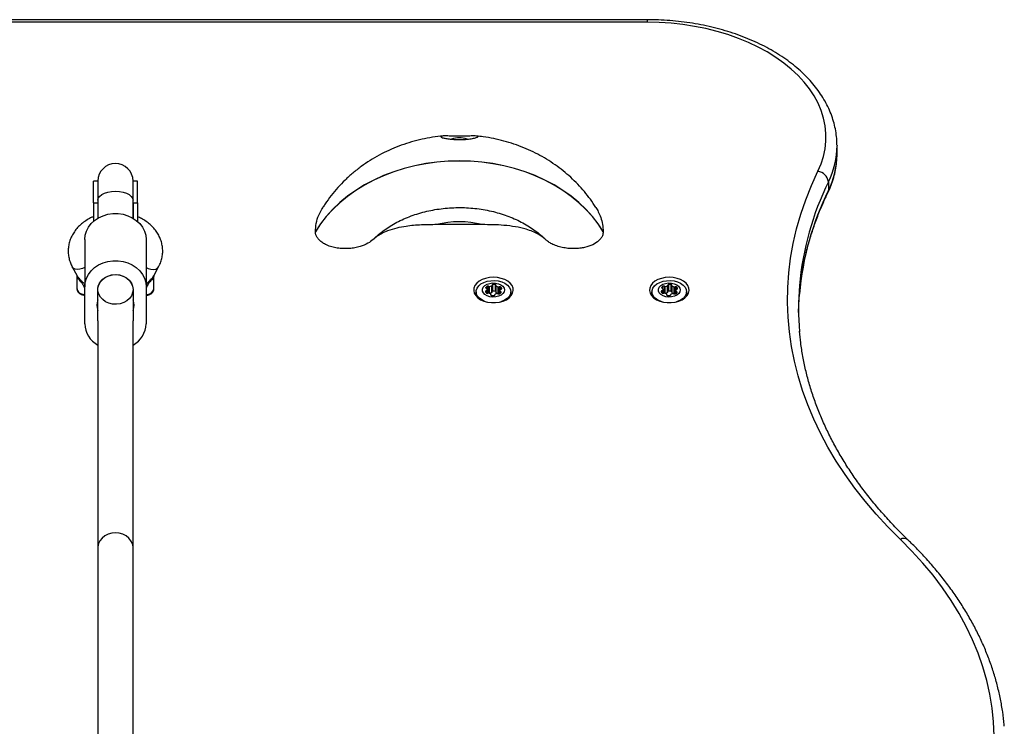
# Model space of a CAD drawing. Units: millimetres. Extents: x 1509 to 16517, y 650 to 13609.
# Drawn here: x 7619 to 8067, y 9962 to 10284 of the extents above; entities that cross this region are included whole.
import ezdxf

# ---------------------------------------------------------------- set-up
doc = ezdxf.new("R2010")
doc.units = ezdxf.units.MM

msp = doc.modelspace()

# ---------------------------------------------------------------- linework, layer by layer
at = {"color": 7, "linetype": 'Continuous', "lineweight": 25, "ltscale": 50}
for p, q in [((7904.28, 10283.76), (7404.28, 10283.78)), ((7904.28, 10282.59), (7404.28, 10282.61)), ((7990.58, 10226.74), (7990.58, 10226.5)), ((7990.58, 10222.67), (7990.58, 10226.5)), ((7990.58, 10222.33), (7990.58, 10222.67)), ((7654.28, 10210.3), (7652.28, 10210.3)), ((7652.28, 10200.47), (7652.28, 10210.3)), ((7654.28, 10210.3), (7654.28, 10201.58)), ((7672.28, 10210.3), (7670.28, 10210.3)), ((7670.28, 10201.58), (7670.28, 10210.3)), ((7672.28, 10200.47), (7672.28, 10210.3)), ((7986.68, 10210), (7986.68, 10206.17)), ((7654.28, 10201.58), (7654.28, 10193.46)), ((7670.28, 10193.46), (7670.28, 10201.58)), ((7652.28, 10200.47), (7652.28, 10192.03)), ((7652.28, 10200.47), (7654.28, 10200.47)), ((7654.28, 10200.47), (7654.28, 10193.46)), ((7670.28, 10200.47), (7672.28, 10200.47)), ((7670.28, 10200.47), (7670.28, 10193.46)), ((7672.28, 10200.47), (7672.28, 10192.03)), ((7753.29, 10187.29), (7753.29, 10187.34)), ((7829.09, 10190.5), (7808.4, 10190.5)), ((7884.2, 10187.34), (7884.2, 10187.29)), ((7648.28, 10183.77), (7648.28, 10162.26)), ((7676.28, 10183.77), (7676.28, 10162.26)), ((7780.59, 10184.72), (7780.28, 10184.43)), ((7857.28, 10184.36), (7856.95, 10184.67)), ((7642.66, 10171.26), (7644.88, 10167.18)), ((7679.68, 10167.18), (7681.9, 10171.26)), ((7644.78, 10167.36), (7644.78, 10161.27)), ((7679.78, 10161.27), (7679.78, 10167.36)), ((7648.28, 10145.4), (7648.28, 10162.26)), ((7654.28, 10156.25), (7654.28, 10161)), ((7670.28, 10161), (7670.28, 10156.25)), ((7676.28, 10162.26), (7676.28, 10145.4)), ((7831.4, 10161.26), (7831.4, 10162.48)), ((7831.43, 10159.23), (7831.43, 10161.02)), ((7832.02, 10159.38), (7832.02, 10162.44)), ((7832.44, 10159.28), (7832.44, 10162.35)), ((7833.5, 10159.6), (7833.5, 10162.67)), ((7833.66, 10159.82), (7833.66, 10162.89)), ((7834.01, 10160.21), (7834.01, 10163.27)), ((7835.17, 10160.14), (7835.17, 10163.21)), ((7835.41, 10162.75), (7835.41, 10159.68)), ((7835.52, 10159.5), (7835.52, 10162.56)), ((7836.47, 10159.07), (7836.47, 10162.13)), ((7836.91, 10159.12), (7836.91, 10162.18)), ((7837.21, 10160.47), (7837.21, 10159.05)), ((7911.4, 10161.26), (7911.4, 10162.48)), ((7911.43, 10159.23), (7911.43, 10161.02)), ((7912.02, 10159.38), (7912.02, 10162.44)), ((7912.44, 10159.28), (7912.44, 10162.35)), ((7913.5, 10159.6), (7913.5, 10162.67)), ((7913.66, 10159.82), (7913.66, 10162.89)), ((7914.01, 10160.21), (7914.01, 10163.27)), ((7915.17, 10160.14), (7915.17, 10163.21)), ((7915.41, 10162.75), (7915.41, 10159.68)), ((7915.52, 10159.5), (7915.52, 10162.56)), ((7916.47, 10159.07), (7916.47, 10162.13)), ((7916.91, 10159.12), (7916.91, 10162.18)), ((7917.21, 10160.47), (7917.21, 10159.05)), ((7654.28, 10151.41), (7654.28, 10156.25)), ((7670.28, 10156.25), (7670.28, 10151.41)), ((7826.37, 10159.98), (7826.37, 10157.97)), ((7832.05, 10159.36), (7832.02, 10159.38)), ((7833.12, 10158.41), (7833.12, 10158.74)), ((7834.88, 10158.6), (7834.88, 10158.43)), ((7842.17, 10157.97), (7842.17, 10159.98)), ((7906.37, 10159.98), (7906.37, 10157.97)), ((7912.05, 10159.37), (7912.02, 10159.38)), ((7913.12, 10158.41), (7913.12, 10158.74)), ((7914.88, 10158.6), (7914.88, 10158.43)), ((7922.17, 10157.97), (7922.17, 10159.98)), ((7654.28, 10146.67), (7654.28, 10151.41)), ((7670.28, 10151.41), (7670.28, 10146.67)), ((7654.28, 10146.67), (7654.28, 10043.5)), ((7670.28, 10043.5), (7670.28, 10146.67)), ((7654.28, 10043.5), (7654.28, 9889.16)), ((7670.28, 9889.16), (7670.28, 10043.5))]:
    msp.add_line(p, q, dxfattribs=at)
at = {"color": 8, "linetype": 'Continuous', "lineweight": 25, "ltscale": 50}
for p, q in [((7780.28, 10184.43), (7779.5, 10183.67)), ((7857.99, 10183.67), (7857.28, 10184.36)), ((7830.84, 10161.67), (7830.84, 10161.86)), ((7831.3, 10159.24), (7831.3, 10160.53)), ((7837.54, 10161.11), (7837.54, 10162.15)), ((7838.04, 10161.37), (7838.04, 10161.47)), ((7910.84, 10161.67), (7910.84, 10161.86)), ((7911.3, 10159.24), (7911.3, 10160.53)), ((7917.54, 10161.11), (7917.54, 10162.15)), ((7918.04, 10161.37), (7918.04, 10161.47)), ((7830.96, 10159.45), (7830.96, 10160.34)), ((7833.1, 10158.45), (7833.1, 10158.65)), ((7834.88, 10158.45), (7834.88, 10158.55)), ((7837.24, 10159.07), (7837.24, 10160.21)), ((7837.53, 10159.29), (7837.53, 10159.99)), ((7910.96, 10159.45), (7910.96, 10160.34)), ((7913.1, 10158.45), (7913.1, 10158.65)), ((7914.88, 10158.45), (7914.88, 10158.55)), ((7917.24, 10159.07), (7917.24, 10160.21)), ((7917.53, 10159.29), (7917.53, 10159.99))]:
    msp.add_line(p, q, dxfattribs=at)
at = {"color": 8, "linetype": 'Continuous', "lineweight": 25, "ltscale": 50, "flags": 128}
for points in [[(7904.28, 10282.59), (7904.28, 10283.14), (7904.28, 10283.53), (7904.28, 10283.73), (7904.28, 10283.76)], [(7986.4, 10204.94), (7986.59, 10205.44), (7986.68, 10206.17)], [(7648.28, 10170.94), (7647.36, 10170.54), (7646.11, 10170.2), (7644.92, 10170.12), (7643.9, 10170.29), (7643.1, 10170.72), (7642.66, 10171.26)], [(7676.28, 10170.94), (7677.19, 10170.54), (7678.45, 10170.2), (7679.63, 10170.12), (7680.66, 10170.29), (7681.45, 10170.72), (7681.9, 10171.26)], [(7662.28, 10050.25), (7660.56, 10050.09), (7658.92, 10049.62), (7657.44, 10048.87), (7656.18, 10047.87), (7655.21, 10046.66), (7654.57, 10045.31), (7654.29, 10043.87), (7654.28, 10043.5)], [(7670.28, 10043.5), (7670.27, 10043.87), (7669.99, 10045.31), (7669.35, 10046.66), (7668.38, 10047.87), (7667.12, 10048.87), (7665.64, 10049.62), (7664, 10050.09), (7662.28, 10050.25)]]:
    msp.add_lwpolyline(points, dxfattribs=at)
at = {"color": 7, "linetype": 'Continuous', "lineweight": 25, "ltscale": 50, "flags": 128}
for points in [[(7981.9, 10214.78), (7983.35, 10218.15), (7984.43, 10221.58), (7985.16, 10225.04), (7985.53, 10228.53), (7985.54, 10232.02), (7985.18, 10235.51), (7984.46, 10238.97), (7983.38, 10242.4), (7981.95, 10245.77), (7980.17, 10249.07), (7978.05, 10252.29), (7975.6, 10255.41), (7972.84, 10258.42), (7969.76, 10261.3), (7966.4, 10264.05), (7962.75, 10266.64), (7958.84, 10269.07), (7954.69, 10271.33), (7950.32, 10273.4), (7945.74, 10275.28), (7940.97, 10276.96), (7936.04, 10278.44), (7930.96, 10279.69), (7925.77, 10280.73), (7920.48, 10281.54), (7915.12, 10282.12), (7909.71, 10282.47), (7904.28, 10282.59)], [(7884.2, 10187.34), (7881.89, 10190.86), (7879.27, 10194.24), (7876.33, 10197.47), (7873.11, 10200.52), (7869.61, 10203.4), (7865.85, 10206.08), (7861.85, 10208.54), (7857.63, 10210.78), (7853.21, 10212.79), (7848.62, 10214.55), (7843.88, 10216.05), (7839.01, 10217.29), (7834.03, 10218.26), (7828.98, 10218.96), (7823.87, 10219.38), (7818.74, 10219.52), (7813.61, 10219.38), (7808.51, 10218.96), (7803.46, 10218.26), (7798.48, 10217.29), (7793.61, 10216.05), (7788.87, 10214.55), (7784.28, 10212.79), (7779.86, 10210.78), (7775.64, 10208.54), (7771.64, 10206.08), (7767.88, 10203.4), (7764.38, 10200.52), (7761.15, 10197.47), (7758.22, 10194.24), (7755.6, 10190.86), (7753.29, 10187.34)], [(7884.2, 10187.29), (7881.89, 10190.8), (7879.27, 10194.18), (7876.33, 10197.41), (7873.11, 10200.47), (7869.61, 10203.34), (7865.85, 10206.02), (7861.85, 10208.48), (7857.63, 10210.72), (7853.21, 10212.73), (7848.62, 10214.49), (7843.88, 10215.99), (7839.01, 10217.23), (7834.03, 10218.2), (7828.98, 10218.9), (7823.87, 10219.32), (7818.74, 10219.46), (7813.61, 10219.32), (7808.51, 10218.9), (7803.46, 10218.2), (7798.48, 10217.23), (7793.61, 10215.99), (7788.87, 10214.49), (7784.28, 10212.73), (7779.86, 10210.72), (7775.64, 10208.48), (7771.64, 10206.02), (7767.88, 10203.34), (7764.38, 10200.47), (7761.15, 10197.41), (7758.22, 10194.18), (7755.6, 10190.8), (7753.29, 10187.29)], [(8019.4, 10047.25), (8013.74, 10052.92), (8008.39, 10058.7), (8003.36, 10064.6), (7998.63, 10070.61), (7994.23, 10076.71), (7990.16, 10082.91), (7986.42, 10089.2), (7983.02, 10095.56), (7979.96, 10101.99), (7977.24, 10108.49), (7974.87, 10115.05), (7972.85, 10121.65), (7971.18, 10128.29), (7969.87, 10134.97), (7968.91, 10141.67), (7968.31, 10148.39), (7968.07, 10155.12), (7968.18, 10161.84), (7968.66, 10168.57), (7969.49, 10175.27), (7970.68, 10181.96), (7972.22, 10188.62), (7974.12, 10195.23), (7976.36, 10201.81), (7978.96, 10208.32), (7981.9, 10214.78)], [(7654.28, 10201.58), (7654.48, 10202.5), (7655.07, 10203.38), (7656.02, 10204.16), (7657.29, 10204.81), (7658.81, 10205.3), (7660.5, 10205.61), (7662.28, 10205.71), (7664.06, 10205.61), (7665.75, 10205.3), (7667.27, 10204.81), (7668.53, 10204.16), (7669.49, 10203.38), (7670.08, 10202.5), (7670.28, 10201.58)], [(7648.28, 10183.77), (7648.47, 10185.71), (7649.04, 10187.6), (7649.97, 10189.39), (7651.23, 10191.02), (7652.8, 10192.45), (7654.62, 10193.65), (7656.66, 10194.58), (7658.84, 10195.21), (7661.12, 10195.53), (7663.44, 10195.53), (7665.72, 10195.21), (7667.9, 10194.58), (7669.94, 10193.65), (7671.76, 10192.45), (7673.33, 10191.02), (7674.59, 10189.39), (7675.52, 10187.6), (7676.09, 10185.71), (7676.28, 10183.77)], [(7648.28, 10162.26), (7648.47, 10164.21), (7649.04, 10166.1), (7649.97, 10167.88), (7651.23, 10169.52), (7652.8, 10170.95), (7654.62, 10172.15), (7656.66, 10173.08), (7658.84, 10173.71), (7661.12, 10174.03), (7663.44, 10174.03), (7665.72, 10173.71), (7667.9, 10173.08), (7669.94, 10172.15), (7671.76, 10170.95), (7673.33, 10169.52), (7674.59, 10167.88), (7675.52, 10166.1), (7676.09, 10164.21), (7676.28, 10162.26)], [(7654.28, 10161), (7654.48, 10162.5), (7655.07, 10163.93), (7656.02, 10165.21), (7657.29, 10166.27), (7658.81, 10167.08), (7660.5, 10167.58), (7662.28, 10167.75), (7664.06, 10167.58), (7665.75, 10167.08), (7667.27, 10166.27), (7668.53, 10165.21), (7669.49, 10163.93), (7670.08, 10162.5), (7670.28, 10161)], [(7670.28, 10161), (7670.09, 10159.55), (7669.54, 10158.17), (7668.65, 10156.92), (7667.46, 10155.86), (7666.03, 10155.04), (7664.42, 10154.5), (7662.71, 10154.26), (7660.98, 10154.34), (7659.32, 10154.73), (7657.79, 10155.42), (7656.47, 10156.36), (7655.42, 10157.52), (7654.7, 10158.85), (7654.33, 10160.27), (7654.33, 10161.73), (7654.7, 10163.15), (7655.42, 10164.48), (7656.47, 10165.64), (7657.79, 10166.58), (7659.32, 10167.27), (7660.98, 10167.66), (7662.71, 10167.74), (7664.42, 10167.5), (7666.03, 10166.96), (7667.46, 10166.14), (7668.65, 10165.08), (7669.54, 10163.83), (7670.09, 10162.45), (7670.28, 10161)], [(7834.27, 10166.53), (7832.45, 10166.41), (7830.72, 10166.06), (7829.13, 10165.49), (7827.74, 10164.73), (7826.63, 10163.8), (7825.83, 10162.75), (7825.37, 10161.62), (7825.28, 10160.45), (7825.55, 10159.29), (7826.19, 10158.2), (7827.15, 10157.2), (7828.4, 10156.35), (7829.9, 10155.69), (7831.57, 10155.22), (7833.36, 10154.99), (7835.18, 10154.99), (7836.96, 10155.22), (7838.63, 10155.69), (7840.13, 10156.35), (7841.38, 10157.2), (7842.35, 10158.2), (7842.98, 10159.29), (7843.25, 10160.45), (7843.16, 10161.62), (7842.71, 10162.75), (7841.9, 10163.8), (7840.79, 10164.73), (7839.41, 10165.49), (7837.82, 10166.06), (7836.08, 10166.41), (7834.27, 10166.53)], [(7830.35, 10155.57), (7829.77, 10155.8), (7828.48, 10156.52), (7827.46, 10157.4), (7826.75, 10158.41), (7826.4, 10159.48), (7826.42, 10160.58), (7826.81, 10161.65), (7827.54, 10162.64), (7828.59, 10163.51), (7829.9, 10164.21), (7831.42, 10164.71), (7833.07, 10165), (7834.78, 10165.05), (7836.46, 10164.86), (7838.04, 10164.44), (7839.44, 10163.81), (7840.6, 10163.01), (7841.47, 10162.06), (7842, 10161.02), (7842.17, 10159.93), (7841.96, 10158.84), (7841.4, 10157.8), (7840.51, 10156.86), (7839.32, 10156.07), (7837.89, 10155.47), (7837.65, 10155.39)], [(7914.27, 10166.53), (7912.45, 10166.41), (7910.72, 10166.06), (7909.12, 10165.49), (7907.74, 10164.73), (7906.63, 10163.8), (7905.83, 10162.75), (7905.37, 10161.62), (7905.28, 10160.45), (7905.55, 10159.29), (7906.19, 10158.2), (7907.15, 10157.2), (7908.4, 10156.35), (7909.9, 10155.69), (7911.57, 10155.22), (7913.36, 10154.99), (7915.18, 10154.99), (7916.96, 10155.22), (7918.63, 10155.69), (7920.13, 10156.35), (7921.38, 10157.2), (7922.35, 10158.2), (7922.98, 10159.29), (7923.25, 10160.45), (7923.16, 10161.62), (7922.71, 10162.75), (7921.9, 10163.8), (7920.79, 10164.73), (7919.41, 10165.49), (7917.82, 10166.06), (7916.08, 10166.41), (7914.27, 10166.53)], [(7911.02, 10155.35), (7909.77, 10155.8), (7908.48, 10156.52), (7907.46, 10157.4), (7906.75, 10158.41), (7906.4, 10159.48), (7906.42, 10160.58), (7906.81, 10161.65), (7907.54, 10162.64), (7908.59, 10163.51), (7909.9, 10164.21), (7911.42, 10164.71), (7913.07, 10165), (7914.78, 10165.05), (7916.46, 10164.86), (7918.04, 10164.44), (7919.44, 10163.81), (7920.6, 10163.01), (7921.47, 10162.06), (7922, 10161.02), (7922.17, 10159.93), (7921.96, 10158.84), (7921.4, 10157.8), (7920.51, 10156.86), (7919.32, 10156.07), (7917.89, 10155.47), (7917.51, 10155.35)], [(7644.78, 10161.27), (7644.97, 10160.48), (7645.54, 10159.76), (7646.43, 10159.19), (7647.54, 10158.83), (7648.28, 10158.72)], [(7831.42, 10158.1), (7830.41, 10158.69), (7829.7, 10159.44), (7829.32, 10160.28), (7829.31, 10161.15), (7829.66, 10162), (7830.36, 10162.75), (7831.35, 10163.35), (7832.55, 10163.76), (7833.88, 10163.95), (7835.24, 10163.9), (7836.53, 10163.61), (7837.65, 10163.11), (7838.52, 10162.44), (7839.07, 10161.64), (7839.27, 10160.77), (7839.09, 10159.9), (7838.56, 10159.1), (7837.71, 10158.41), (7836.6, 10157.9), (7835.33, 10157.6), (7833.97, 10157.54), (7832.63, 10157.71), (7831.42, 10158.1)], [(7830.84, 10161.86), (7830.81, 10161.8), (7830.81, 10161.75), (7830.82, 10161.69), (7830.85, 10161.64), (7830.9, 10161.59), (7830.96, 10161.55), (7831.03, 10161.52), (7831.1, 10161.49)], [(7834.01, 10163.27), (7833.92, 10163.26), (7833.85, 10163.23), (7833.78, 10163.19), (7833.72, 10163.15), (7833.68, 10163.1), (7833.65, 10163.05), (7833.64, 10162.99), (7833.65, 10162.94)], [(7835.44, 10162.84), (7835.46, 10162.9), (7835.46, 10162.95), (7835.45, 10163.01), (7835.42, 10163.06), (7835.38, 10163.11), (7835.32, 10163.15), (7835.25, 10163.18), (7835.17, 10163.21)], [(7837.68, 10161.14), (7837.76, 10161.16), (7837.84, 10161.18), (7837.91, 10161.22), (7837.97, 10161.26), (7838.01, 10161.31), (7838.04, 10161.36), (7838.05, 10161.42), (7838.04, 10161.47)], [(7911.42, 10158.1), (7910.41, 10158.69), (7909.7, 10159.44), (7909.32, 10160.28), (7909.31, 10161.15), (7909.66, 10162), (7910.36, 10162.75), (7911.35, 10163.35), (7912.55, 10163.76), (7913.88, 10163.95), (7915.24, 10163.9), (7916.53, 10163.61), (7917.65, 10163.11), (7918.52, 10162.44), (7919.07, 10161.64), (7919.27, 10160.77), (7919.09, 10159.9), (7918.56, 10159.1), (7917.71, 10158.41), (7916.6, 10157.9), (7915.33, 10157.6), (7913.97, 10157.54), (7912.63, 10157.71), (7911.42, 10158.1)], [(7910.84, 10161.86), (7910.81, 10161.8), (7910.81, 10161.75), (7910.82, 10161.69), (7910.85, 10161.64), (7910.9, 10161.59), (7910.96, 10161.55), (7911.03, 10161.52), (7911.1, 10161.49)], [(7914.01, 10163.27), (7913.92, 10163.26), (7913.85, 10163.23), (7913.78, 10163.19), (7913.72, 10163.15), (7913.68, 10163.1), (7913.65, 10163.05), (7913.64, 10162.99), (7913.65, 10162.94)], [(7915.44, 10162.84), (7915.46, 10162.9), (7915.46, 10162.95), (7915.45, 10163.01), (7915.42, 10163.06), (7915.38, 10163.11), (7915.32, 10163.15), (7915.25, 10163.18), (7915.17, 10163.21)], [(7917.68, 10161.14), (7917.76, 10161.16), (7917.84, 10161.18), (7917.91, 10161.22), (7917.97, 10161.26), (7918.01, 10161.31), (7918.04, 10161.36), (7918.05, 10161.42), (7918.04, 10161.47)], [(7826.37, 10159.69), (7825.83, 10158.92), (7825.77, 10158.83)], [(7830.96, 10160.34), (7830.87, 10160.33), (7830.79, 10160.3), (7830.73, 10160.27), (7830.67, 10160.22), (7830.63, 10160.17), (7830.6, 10160.12), (7830.59, 10160.07), (7830.6, 10160.01)], [(7833.1, 10158.65), (7833.07, 10158.59), (7833.07, 10158.53), (7833.08, 10158.48), (7833.11, 10158.43), (7833.16, 10158.38), (7833.22, 10158.34), (7833.29, 10158.3), (7833.36, 10158.28)], [(7834.53, 10158.22), (7834.61, 10158.23), (7834.69, 10158.26), (7834.76, 10158.29), (7834.81, 10158.34), (7834.86, 10158.38), (7834.88, 10158.44), (7834.89, 10158.49), (7834.88, 10158.55)], [(7837.8, 10159.62), (7837.82, 10159.68), (7837.83, 10159.74), (7837.81, 10159.79), (7837.78, 10159.84), (7837.74, 10159.89), (7837.68, 10159.93), (7837.61, 10159.97), (7837.53, 10159.99)], [(7842.76, 10158.83), (7842.71, 10158.92), (7842.17, 10159.69)], [(7906.37, 10159.69), (7905.83, 10158.92), (7905.77, 10158.83)], [(7910.96, 10160.34), (7910.87, 10160.33), (7910.79, 10160.3), (7910.73, 10160.27), (7910.67, 10160.22), (7910.63, 10160.17), (7910.6, 10160.12), (7910.59, 10160.07), (7910.6, 10160.01)], [(7913.1, 10158.65), (7913.07, 10158.59), (7913.07, 10158.53), (7913.08, 10158.48), (7913.11, 10158.43), (7913.16, 10158.38), (7913.22, 10158.34), (7913.29, 10158.3), (7913.36, 10158.28)], [(7914.53, 10158.22), (7914.61, 10158.23), (7914.69, 10158.26), (7914.76, 10158.29), (7914.81, 10158.34), (7914.86, 10158.38), (7914.88, 10158.44), (7914.89, 10158.49), (7914.88, 10158.55)], [(7917.8, 10159.62), (7917.82, 10159.68), (7917.83, 10159.74), (7917.81, 10159.79), (7917.78, 10159.84), (7917.74, 10159.89), (7917.68, 10159.93), (7917.61, 10159.97), (7917.53, 10159.99)], [(7922.76, 10158.83), (7922.71, 10158.92), (7922.17, 10159.69)], [(7973.08, 10150.55), (7973.18, 10154.09), (7973.48, 10158.84)], [(8062.12, 9957.88), (8061.85, 9964.2), (8061.2, 9970.5), (8060.17, 9976.79), (8058.76, 9983.05), (8056.98, 9989.26), (8054.82, 9995.43), (8052.3, 10001.54), (8049.41, 10007.58), (8046.16, 10013.55), (8042.56, 10019.43), (8038.6, 10025.22), (8034.3, 10030.9), (8029.66, 10036.47), (8024.69, 10041.93), (8019.4, 10047.25)]]:
    msp.add_lwpolyline(points, dxfattribs=at)
at = {"color": 7, "linetype": 'Continuous', "lineweight": 25, "ltscale": 2500}
for centre, radius, start, end in [((7818.74, 10218.29), 11.69, 72.1189, 107.8435), ((7662.28, 10210.3), 8, 0, 180), ((7981.14, 10209.24), 5.59, 7.7404, 82.1127), ((7818.74, 10150.95), 40.88, 75.3428, 104.6572), ((7832.58, 10160.85), 2.01, 125.8824, 149.8276), ((7830.94, 10160.78), 0.442, 272.5739, 324.5677), ((7831.06, 10161.13), 0.366, 23.1694, 82.4527), ((7830.46, 10161.01), 0.968, 329.8126, 15.5193), ((7831.68, 10161.93), 0.622, 56.5449, 117.367), ((7832.36, 10162.94), 0.599, 235.9281, 278.1094), ((7832.14, 10165.26), 2.92, 276.0289, 297.731), ((7833.41, 10162.89), 0.243, 291.3883, 10.2947), ((7834.41, 10159.86), 3.44, 77.2266, 96.6853), ((7835.63, 10162.74), 0.214, 152.6396, 238.8465), ((7837, 10164.6), 2.53, 234.0159, 257.9509), ((7836.62, 10162.76), 0.644, 256.5895, 296.6975), ((7837.2, 10161.63), 0.622, 56.5449, 117.367), ((7838.18, 10160.47), 0.968, 149.8126, 195.5193), ((7837.7, 10160.7), 0.442, 92.5739, 144.5677), ((7836.78, 10161.07), 1.32, 17.7902, 54.7978), ((7912.58, 10160.85), 2.01, 125.8824, 149.8276), ((7910.94, 10160.78), 0.442, 272.5739, 324.5677), ((7911.06, 10161.13), 0.366, 23.1694, 82.4527), ((7910.46, 10161.01), 0.968, 329.8126, 15.5193), ((7911.68, 10161.93), 0.622, 56.5449, 117.367), ((7912.36, 10162.94), 0.599, 235.9281, 278.1094), ((7912.14, 10165.26), 2.92, 276.0289, 297.731), ((7913.41, 10162.89), 0.243, 291.3883, 10.2947), ((7914.41, 10159.86), 3.44, 77.2266, 96.6853), ((7915.63, 10162.74), 0.214, 152.6396, 238.8465), ((7917, 10164.6), 2.53, 234.0159, 257.9509), ((7916.62, 10162.76), 0.644, 256.5895, 296.6975), ((7917.2, 10161.63), 0.622, 56.5449, 117.367), ((7918.18, 10160.47), 0.968, 149.8126, 195.5193), ((7917.7, 10160.7), 0.442, 92.5739, 144.5677), ((7916.78, 10161.07), 1.32, 17.7902, 54.7978), ((8097.57, 10152.47), 124.51, 175.2416, 184.9358), ((7659.91, 10153.83), 6.13, 156.7159, 203.2841), ((7664.65, 10153.83), 6.13, 336.7159, 23.2841), ((7831.86, 10160.41), 1.32, 197.7902, 234.7978), ((7831.44, 10159.85), 0.622, 236.5449, 297.367), ((7831.68, 10158.86), 0.625, 56.652, 113.7763), ((7832.01, 10158.72), 0.644, 76.5895, 116.6975), ((7831.55, 10157.03), 2.4, 52.2369, 75.1169), ((7832.36, 10159.97), 0.691, 264.8715, 276.6128), ((7832.14, 10162.19), 2.92, 276.0289, 297.731), ((7832.91, 10158.74), 0.214, 332.6396, 58.8465), ((7834.13, 10161.63), 3.44, 257.2266, 276.6853), ((7833.39, 10159.85), 0.268, 294.0381, 354.3803), ((7834.02, 10159.79), 0.416, 91.2566, 150.3793), ((7834.41, 10156.79), 3.44, 77.2266, 96.6853), ((7835.12, 10158.59), 0.243, 111.3883, 190.2947), ((7836.4, 10156.23), 2.92, 96.0289, 117.731), ((7835.09, 10159.71), 0.439, 42.4911, 79.3883), ((7835.65, 10159.69), 0.236, 182.8535, 236.5474), ((7836.99, 10161.51), 2.5, 233.9463, 256.2175), ((7836.17, 10158.55), 0.599, 55.9281, 98.1094), ((7836.62, 10159.7), 0.644, 256.5895, 296.6975), ((7836.85, 10159.56), 0.622, 236.5449, 297.367), ((7837.19, 10158.57), 0.616, 88.8294, 117.1805), ((7836.4, 10160.47), 1.64, 296.8383, 328.8404), ((7837.58, 10160.35), 0.366, 203.1694, 262.4527), ((7911.86, 10160.41), 1.32, 197.7902, 234.7978), ((7911.44, 10159.85), 0.622, 236.5449, 297.367), ((7911.68, 10158.86), 0.625, 56.652, 113.7763), ((7912.01, 10158.72), 0.644, 76.5895, 116.6975), ((7911.55, 10157.03), 2.4, 52.2369, 75.1169), ((7912.36, 10159.97), 0.691, 264.8715, 276.6128), ((7912.14, 10162.19), 2.92, 276.0289, 297.731), ((7912.91, 10158.74), 0.214, 332.6396, 58.8465), ((7914.13, 10161.63), 3.44, 257.2266, 276.6853), ((7913.39, 10159.85), 0.268, 294.0381, 354.3803), ((7914.02, 10159.79), 0.416, 91.2566, 150.3793), ((7914.41, 10156.79), 3.44, 77.2266, 96.6853), ((7915.12, 10158.59), 0.243, 111.3883, 190.2947), ((7916.4, 10156.23), 2.92, 96.0289, 117.731), ((7915.09, 10159.71), 0.439, 42.4911, 79.3883), ((7915.65, 10159.69), 0.236, 182.8535, 236.5474), ((7916.99, 10161.51), 2.5, 233.9463, 256.2175), ((7916.17, 10158.55), 0.599, 55.9281, 98.1094), ((7916.62, 10159.7), 0.644, 256.5895, 296.6975), ((7916.85, 10159.56), 0.622, 236.5449, 297.367), ((7917.19, 10158.57), 0.616, 88.8294, 117.1805), ((7916.4, 10160.47), 1.64, 296.8383, 328.8404), ((7917.58, 10160.35), 0.366, 203.1694, 262.4527), ((7659.72, 10145.79), 11.45, 181.9306, 241.6121), ((7664.84, 10145.79), 11.45, 298.3879, 358.0694)]:
    msp.add_arc(centre, radius, start, end, dxfattribs=at)
at = {"color": 8, "linetype": 'Continuous', "lineweight": 25, "ltscale": 2500}
for centre, radius, start, end in [((7952.85, 10226.71), 37.73, 333.7013, 359.6665), ((7952.97, 10222.86), 37.61, 333.653, 359.1984), ((8106.04, 10151.21), 133.05, 153.778, 175.003), ((8106.02, 10147.38), 133.04, 153.7773, 175.0588), ((7676.54, 10162.05), 3.33, 265.5811, 346.592), ((8020.97, 10044.6), 3.09, 51.8484, 120.5038)]:
    msp.add_arc(centre, radius, start, end, dxfattribs=at)
at = {"color": 7, "linetype": 'Continuous', "lineweight": 25, "ltscale": 50}
for points, knots in [([(7990.55, 10226.76), (7990.55, 10227.16), (7990.58, 10228.72), (7990.3, 10231.45), (7989.72, 10234.91), (7988.79, 10238.34), (7987.57, 10241.73), (7986.04, 10245.06), (7984.21, 10248.32), (7982.08, 10251.51), (7979.66, 10254.6), (7976.96, 10257.59), (7973.99, 10260.46), (7970.76, 10263.21), (7967.28, 10265.82), (7963.56, 10268.28), (7959.63, 10270.59), (7955.5, 10272.73), (7951.17, 10274.69), (7946.68, 10276.48), (7942.04, 10278.08), (7937.26, 10279.49), (7932.36, 10280.71), (7927.36, 10281.73), (7922.28, 10282.55), (7917.13, 10283.16), (7911.94, 10283.57), (7907.65, 10283.74), (7905.09, 10283.75), (7904.28, 10283.76)], [0, 0, 0, 0, 0.012935, 0.050578, 0.088227, 0.125943, 0.163781, 0.201784, 0.239976, 0.278367, 0.316948, 0.355701, 0.394599, 0.433611, 0.472707, 0.51186, 0.551048, 0.590254, 0.62946, 0.668658, 0.707844, 0.747014, 0.786168, 0.825307, 0.864432, 0.903546, 0.942651, 0.981752, 1, 1, 1, 1]), ([(7810.96, 10230.81), (7810.71, 10230.79), (7808.84, 10230.65), (7805.36, 10230.1), (7800.55, 10229.14), (7795.82, 10227.84), (7791.18, 10226.25), (7786.67, 10224.36), (7782.29, 10222.18), (7778.09, 10219.73), (7774.08, 10217.01), (7770.28, 10214.04), (7766.72, 10210.83), (7763.41, 10207.4), (7760.39, 10203.77), (7758.15, 10200.76), (7757.02, 10198.91), (7756.71, 10198.4)], [0, 0, 0, 0, 0.01135, 0.085622, 0.160054, 0.234609, 0.309234, 0.383866, 0.45843, 0.532845, 0.607028, 0.680905, 0.754409, 0.827491, 0.900116, 0.972263, 1, 1, 1, 1]), ([(7822.83, 10230.81), (7823.27, 10230.83), (7824.15, 10230.85), (7825.54, 10230.88), (7826.87, 10230.84), (7827.37, 10230.64), (7827.1, 10230.36), (7826.4, 10230.07), (7825.18, 10229.76), (7823.6, 10229.51), (7821.87, 10229.32), (7819.54, 10229.19), (7816.86, 10229.23), (7814.49, 10229.42), (7812.48, 10229.72), (7810.95, 10230.1), (7810.13, 10230.49), (7810.27, 10230.73), (7810.98, 10230.85), (7812.06, 10230.89), (7813.75, 10230.84), (7816.04, 10230.77), (7818.31, 10230.73), (7820.48, 10230.75), (7821.96, 10230.79), (7822.68, 10230.81), (7822.83, 10230.81)], [0, 0, 0, 0, 0.028425, 0.057776, 0.11495, 0.183841, 0.219751, 0.256903, 0.311722, 0.338888, 0.36709, 0.414969, 0.457881, 0.499727, 0.543629, 0.592196, 0.647695, 0.711599, 0.74687, 0.783147, 0.839911, 0.882956, 0.919222, 0.955565, 0.990712, 1, 1, 1, 1]), ([(7880.8, 10198.35), (7880.43, 10198.97), (7879.27, 10200.85), (7877.05, 10203.82), (7874.19, 10207.27), (7871.07, 10210.52), (7867.73, 10213.59), (7864.17, 10216.44), (7860.4, 10219.08), (7856.45, 10221.49), (7852.32, 10223.65), (7848.03, 10225.57), (7843.59, 10227.22), (7839.03, 10228.6), (7834.37, 10229.69), (7830.18, 10230.44), (7827.55, 10230.7), (7826.51, 10230.8)], [0, 0, 0, 0, 0.033261, 0.101707, 0.170474, 0.239554, 0.308995, 0.378834, 0.449097, 0.5198, 0.590944, 0.66252, 0.734504, 0.806869, 0.879579, 0.952601, 1, 1, 1, 1]), ([(7986.4, 10204.94), (7986.69, 10205.56), (7987.5, 10207.29), (7988.59, 10210.19), (7989.58, 10213.65), (7990.23, 10217.13), (7990.55, 10220.02), (7990.54, 10221.75), (7990.54, 10222.31)], [0, 0, 0, 0, 0.110543, 0.310681, 0.509974, 0.708273, 0.905773, 1, 1, 1, 1]), ([(7973.49, 10158.6), (7973.65, 10160.34), (7973.99, 10164.13), (7974.89, 10169.98), (7976.13, 10176.12), (7977.69, 10182.23), (7979.56, 10188.31), (7981.74, 10194.35), (7984.02, 10199.89), (7985.68, 10203.41), (7986.4, 10204.94)], [0, 0, 0, 0, 0.110812, 0.242287, 0.373696, 0.505017, 0.636232, 0.767329, 0.8983, 1, 1, 1, 1]), ([(7753.29, 10187.34), (7753.37, 10188.59), (7753.52, 10191.1), (7754.62, 10194.82), (7756.04, 10197.18), (7756.75, 10198.36)], [0, 0, 0, 0, 0.329942, 0.66541, 1, 1, 1, 1]), ([(7780.31, 10184.44), (7780.48, 10184.6), (7781.36, 10185.49), (7783.22, 10187.01), (7785.88, 10188.95), (7788.77, 10190.74), (7791.85, 10192.37), (7795.11, 10193.82), (7798.53, 10195.08), (7802.08, 10196.15), (7805.74, 10197.01), (7809.49, 10197.65), (7813.31, 10198.08), (7817.16, 10198.29), (7821.02, 10198.27), (7824.87, 10198.02), (7828.67, 10197.56), (7832.4, 10196.87), (7836.04, 10195.98), (7839.56, 10194.88), (7842.94, 10193.59), (7846.16, 10192.11), (7849.19, 10190.47), (7852.02, 10188.68), (7854.61, 10186.73), (7856.36, 10185.29), (7857.16, 10184.47), (7857.25, 10184.37)], [0, 0, 0, 0, 0.009727, 0.053137, 0.09629, 0.139275, 0.182155, 0.224979, 0.267778, 0.310567, 0.353357, 0.396155, 0.43896, 0.48177, 0.524576, 0.567373, 0.610148, 0.652894, 0.695606, 0.738283, 0.780925, 0.823543, 0.86615, 0.908767, 0.951431, 0.994194, 1, 1, 1, 1]), ([(7880.82, 10198.36), (7881.22, 10197.71), (7882.13, 10196.22), (7883.2, 10193.63), (7884.04, 10190.6), (7884.14, 10188.44), (7884.2, 10187.34)], [0, 0, 0, 0, 0.187203, 0.424631, 0.710535, 1, 1, 1, 1]), ([(7652.28, 10194.12), (7652.04, 10194.02), (7651, 10193.62), (7649.32, 10192.66), (7647.27, 10191.25), (7645.46, 10189.61), (7643.91, 10187.81), (7642.64, 10185.85), (7641.69, 10183.78), (7641.06, 10181.65), (7640.76, 10179.48), (7640.77, 10177.31), (7641.11, 10175.17), (7641.72, 10173.13), (7642.35, 10171.87), (7642.66, 10171.26)], [0, 0, 0, 0, 0.0251918, 0.1101205, 0.1949721, 0.2795223, 0.3634879, 0.446584, 0.5286064, 0.6095013, 0.6893912, 0.7685525, 0.8473532, 0.9260846, 1, 1, 1, 1]), ([(7681.9, 10171.26), (7682.11, 10171.67), (7682.67, 10172.75), (7683.3, 10174.59), (7683.73, 10176.75), (7683.83, 10178.93), (7683.61, 10181.08), (7683.08, 10183.18), (7682.25, 10185.2), (7681.13, 10187.12), (7679.74, 10188.92), (7678.1, 10190.56), (7676.21, 10192.03), (7674.27, 10193.24), (7672.89, 10193.85), (7672.28, 10194.12)], [0, 0, 0, 0, 0.050283, 0.131269, 0.211485, 0.29086, 0.369738, 0.448435, 0.527324, 0.60677, 0.687029, 0.768218, 0.850311, 0.933169, 1, 1, 1, 1]), ([(7779.5, 10183.67), (7778.77, 10183.09), (7777.14, 10181.78), (7774.14, 10180.62), (7771.2, 10179.92), (7768.63, 10179.59), (7765.91, 10179.54), (7763.21, 10179.78), (7760.63, 10180.34), (7758.39, 10181.15), (7756.49, 10182.19), (7755.07, 10183.33), (7754.06, 10184.59), (7753.42, 10185.9), (7753.33, 10186.82), (7753.29, 10187.29)], [0, 0, 0, 0, 0.100091, 0.223178, 0.29562, 0.369851, 0.448045, 0.528667, 0.603791, 0.681646, 0.748459, 0.817763, 0.876614, 0.937503, 1, 1, 1, 1]), ([(7808.4, 10190.5), (7806.08, 10190.48), (7801.43, 10190.45), (7795.31, 10189.94), (7790.17, 10188.97), (7786.4, 10187.82), (7783.26, 10186.41), (7781.04, 10185.05), (7779.93, 10184.05), (7779.5, 10183.67)], [0, 0, 0, 0, 0.216465, 0.435033, 0.573769, 0.715696, 0.822057, 0.931197, 1, 1, 1, 1]), ([(7857.99, 10183.67), (7857.49, 10184.11), (7856.49, 10185), (7854.49, 10186.25), (7852.08, 10187.41), (7848.65, 10188.62), (7844.27, 10189.61), (7839.15, 10190.22), (7834.06, 10190.48), (7830.75, 10190.49), (7829.09, 10190.5)], [0, 0, 0, 0, 0.079015, 0.15946, 0.258792, 0.360143, 0.52318, 0.690672, 0.844959, 1, 1, 1, 1]), ([(7884.2, 10187.29), (7884.12, 10186.66), (7884, 10185.62), (7883.18, 10184.23), (7881.86, 10182.78), (7879.47, 10181.22), (7876.38, 10180.18), (7873.56, 10179.7), (7871.2, 10179.54), (7868.72, 10179.61), (7866.16, 10179.94), (7863.63, 10180.56), (7861.41, 10181.39), (7859.57, 10182.38), (7858.54, 10183.16), (7858.06, 10183.61), (7857.99, 10183.67)], [0, 0, 0, 0, 0.083908, 0.139475, 0.196749, 0.308921, 0.427705, 0.49288, 0.559597, 0.631939, 0.706092, 0.783865, 0.863972, 0.92631, 0.990288, 1, 1, 1, 1]), ([(7644.8, 10161.26), (7644.82, 10161.01), (7644.85, 10160.49), (7645.28, 10159.77), (7645.92, 10159.15), (7646.79, 10158.69), (7647.61, 10158.43), (7648.13, 10158.4), (7648.28, 10158.39)], [0, 0, 0, 0, 0.1607936, 0.3395948, 0.5228531, 0.7172026, 0.9195905, 1, 1, 1, 1]), ([(7676.28, 10158.37), (7676.32, 10158.37), (7676.73, 10158.39), (7677.51, 10158.59), (7678.46, 10159.02), (7679.19, 10159.64), (7679.62, 10160.37), (7679.82, 10160.95), (7679.77, 10161.25), (7679.76, 10161.28)], [0, 0, 0, 0, 0.020084, 0.224926, 0.433706, 0.623546, 0.803065, 0.976291, 1, 1, 1, 1]), ([(8022.87, 10047.02), (8021.94, 10047.93), (8019.25, 10050.56), (8014.98, 10055), (8010.17, 10060.36), (8005.64, 10065.83), (8001.38, 10071.38), (7997.41, 10077.02), (7993.72, 10082.73), (7990.33, 10088.52), (7987.23, 10094.37), (7984.43, 10100.28), (7981.93, 10106.25), (7979.73, 10112.27), (7977.84, 10118.33), (7976.26, 10124.43), (7975, 10130.56), (7974.06, 10136.42), (7973.7, 10140.24), (7973.53, 10142.01)], [0, 0, 0, 0, 0.031812, 0.092565, 0.153333, 0.214127, 0.274952, 0.335813, 0.396716, 0.457666, 0.518668, 0.579725, 0.640842, 0.70202, 0.763261, 0.824563, 0.885922, 0.947334, 1, 1, 1, 1]), ([(8066.7, 9962.31), (8066.69, 9962.48), (8066.55, 9964.62), (8065.99, 9968.71), (8065, 9974.57), (8063.67, 9980.41), (8062.03, 9986.21), (8060.08, 9991.97), (8057.82, 9997.69), (8055.25, 10003.35), (8052.38, 10008.95), (8049.21, 10014.48), (8045.75, 10019.94), (8041.99, 10025.31), (8037.94, 10030.6), (8033.62, 10035.79), (8029.09, 10040.79), (8025.45, 10044.51), (8023.36, 10046.54), (8022.87, 10047.02)], [0, 0, 0, 0, 0.005679, 0.070532, 0.135407, 0.200317, 0.265273, 0.330287, 0.395366, 0.460516, 0.525737, 0.591032, 0.656398, 0.721831, 0.787326, 0.852879, 0.918482, 0.980734, 1, 1, 1, 1])]:
    msp.add_open_spline(points, degree=3, knots=knots, dxfattribs=at)
at = {"color": 8, "linetype": 'Continuous', "lineweight": 25, "ltscale": 50}
for points, knots in [([(7648.28, 10161.51), (7648.1, 10161.99), (7647.78, 10162.82), (7647.04, 10163.98), (7646.23, 10164.93), (7645.67, 10165.54), (7645.18, 10166.16), (7644.82, 10166.73), (7644.83, 10167.22), (7644.83, 10167.41)], [0, 0, 0, 0, 0.235623, 0.406826, 0.552465, 0.691123, 0.721989, 0.887046, 1, 1, 1, 1]), ([(7644.91, 10167.2), (7644.98, 10167.04), (7645.08, 10166.84), (7645.49, 10166.3), (7645.91, 10165.85), (7646.63, 10165.12), (7647.4, 10164.34), (7647.98, 10163.63), (7648.28, 10163.26)], [0, 0, 0, 0, 0.116653, 0.159964, 0.412525, 0.456228, 0.717437, 1, 1, 1, 1]), ([(7679.75, 10167.38), (7679.75, 10167.27), (7679.77, 10166.9), (7679.45, 10166.25), (7678.83, 10165.46), (7678.04, 10164.62), (7677.22, 10163.56), (7676.63, 10162.51), (7676.38, 10161.8), (7676.28, 10161.53)], [0, 0, 0, 0, 0.062791, 0.219053, 0.35688, 0.490959, 0.645713, 0.863679, 1, 1, 1, 1]), ([(7676.28, 10163.22), (7676.47, 10163.48), (7676.93, 10164.1), (7677.84, 10165.03), (7678.8, 10166), (7679.46, 10166.72), (7679.61, 10167.11), (7679.65, 10167.2)], [0, 0, 0, 0, 0.196107, 0.466321, 0.701239, 0.931665, 1, 1, 1, 1])]:
    msp.add_open_spline(points, degree=3, knots=knots, dxfattribs=at)

doc.saveas('drawing.dxf')
